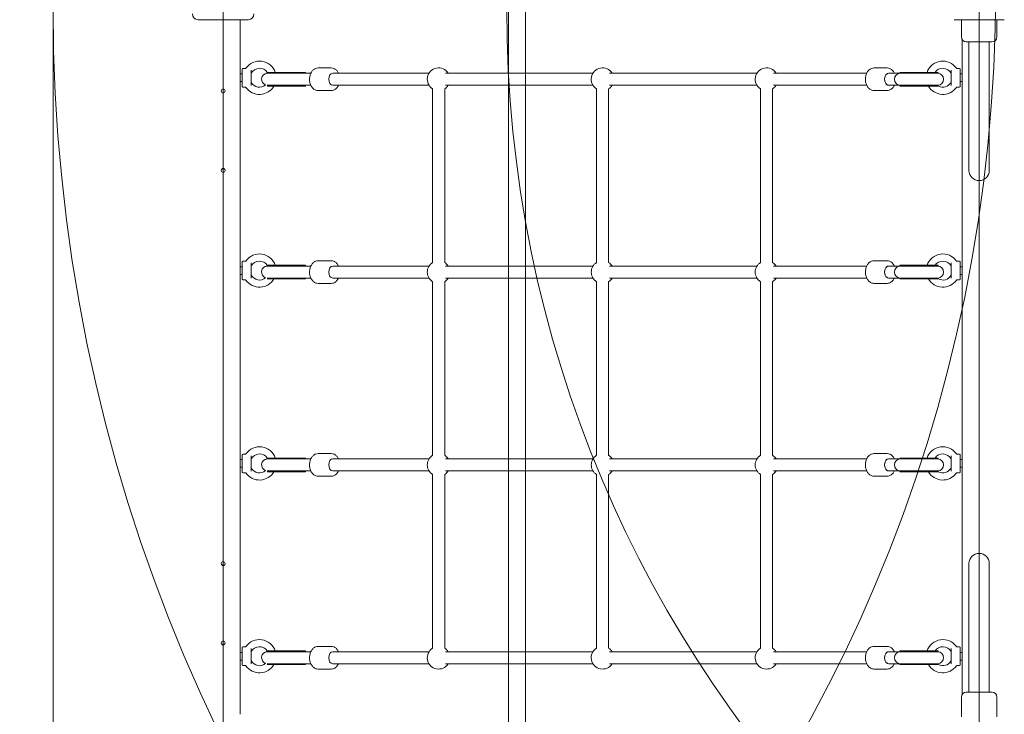
# Model space of a CAD drawing. Units: millimetres. Extents: x 3887 to 19305, y 2759 to 16272.
# Drawn here: x 13269 to 14571, y 7324 to 8243 of the extents above; entities that cross this region are included whole.
import ezdxf

# ---------------------------------------------------------------- set-up
doc = ezdxf.new("R2010")
doc.units = ezdxf.units.MM
doc.header["$LTSCALE"] = 60
doc.layers.add('Dimension (ISO)', color=7, linetype='Continuous', lineweight=18)
doc.layers.add('Visible (ISO)', color=7, linetype='Continuous', lineweight=18)
doc.layers.add('Fall Zone', color=5, linetype='Continuous', lineweight=20, true_color=0x0000ff)
doc.styles.add('Note Text (ISO)', font='tahoma.ttf')
doc.dimstyles.new('Aplay Dimension Styles M', dxfattribs={"dimscale": 60, "dimtxt": 2.5, "dimasz": 2.5, "dimexe": 3.175, "dimexo": 2, "dimgap": 0.762, "dimtad": 1, "dimdec": 1, "dimlfac": 0.001, "dimrnd": 1e-08, "dimzin": 0, "dimdsep": 46, "dimtxsty": 'Note Text (ISO)', "dimcen": 0.09, "dimdle": 10, "dimclrd": 256, "dimclre": 256, "dimclrt": 7, "dimadec": 0, "dimazin": 0, "dimtfac": 1.40208, "dimtofl": 0, "dimtmove": 0, "dimatfit": 3, "dimfxl": 1, "dimtolj": 1, "dimtzin": 0, "dimlwd": -1, "dimlwe": -1, "dimarcsym": 0})

# ---------------------------------------------------------------- blocks, each defined once
blk = doc.blocks.new('*D51')
at = {"layer": 'Defpoints', "color": 0, "transparency": 16777216}
for p in [(19297.3, 16068.2), (4678.2, 13283.7), (19297.3, 6468.2)]:
    blk.add_point(p, dxfattribs=at)
at = {"layer": 'Dimension (ISO)', "transparency": 16777216}
for p, q in [((4678.2, 13403.7), (4678.2, 16258.7)), ((19297.3, 6588.2), (19297.3, 16258.7)), ((4828.2, 16068.2), (19147.3, 16068.2))]:
    blk.add_line(p, q, dxfattribs=at)
for points in [[(4828.2, 16093.2), (4828.2, 16043.2), (4678.2, 16068.2)], [(19147.3, 16093.2), (19147.3, 16043.2), (19297.3, 16068.2)]]:
    blk.add_solid(points, dxfattribs=at)
at = {"layer": 'Dimension (ISO)', "color": 7, "transparency": 16777216, "insert": (11987.7, 16269.8), "char_height": 150, "attachment_point": 2, "style": 'Note Text (ISO)'}
blk.add_mtext('\\A1;14.6 m', dxfattribs=at)
blk = doc.blocks.new('*D52')
at = {"layer": 'Defpoints', "color": 0, "transparency": 16777216}
for p in [(6678.2, 15443.7), (4088.2, 2758.7), (15488.2, 2758.7)]:
    blk.add_point(p, dxfattribs=at)
at = {"layer": 'Dimension (ISO)', "transparency": 16777216}
for p, q in [((6558.2, 15443.7), (3897.7, 15443.7)), ((4088.2, 15293.7), (4088.2, 2908.7)), ((15368.2, 2758.7), (3897.7, 2758.7))]:
    blk.add_line(p, q, dxfattribs=at)
for points in [[(4063.2, 15293.7), (4113.2, 15293.7), (4088.2, 15443.7)], [(4063.2, 2908.7), (4113.2, 2908.7), (4088.2, 2758.7)]]:
    blk.add_solid(points, dxfattribs=at)
at = {"layer": 'Dimension (ISO)', "color": 7, "transparency": 16777216, "insert": (3889.2, 9101.2), "char_height": 150, "attachment_point": 2, "rotation": 90, "style": 'Note Text (ISO)'}
blk.add_mtext('\\A1;12.7 m', dxfattribs=at)

msp = doc.modelspace()

# ---------------------------------------------------------------- linework, layer by layer
at = {"layer": 'Fall Zone'}
for p, q in [((13538.19, 5343.72), (13538.19, 11223.72)), ((14538.19, 11223.72), (14538.19, 5343.72)), ((13313.19, 7258.72), (13313.19, 8308.72)), ((13915.69, 7261.22), (13915.69, 8306.22))]:
    msp.add_line(p, q, dxfattribs=at)
at = {"layer": 'Fall Zone', "color": 9, "true_color": 0xc0c0c0}
msp.add_line((13938.19, 6683.72), (13938.19, 9883.72), dxfattribs=at)
at = {"layer": 'Fall Zone'}
for centre, radius, start, end in [((12538.19, 8283.72), 2022, 270, 0), ((14513.19, 8258.72), 1940, 180, 270), ((15513.19, 8258.72), 2200, 180, 270), ((13563.19, 8258.72), 1600, 270, 0), ((15513.19, 8258.72), 1600, 180, 270)]:
    msp.add_arc(centre, radius, start, end, dxfattribs=at)
at = {"layer": 'Visible (ISO)'}
for p, q in [((13505.13, 8243.01), (13571.25, 8243.01)), ((13560.69, 8243.01), (13560.69, 7324.42)), ((14505.13, 8243.01), (14571.25, 8243.01)), ((14514.69, 8243.01), (14514.69, 8220.22)), ((14561.69, 8243.01), (14561.69, 8220.22)), ((14515.69, 7350.68), (14515.69, 8216.75)), ((14555.19, 8213.72), (14521.19, 8213.72)), ((14524.74, 8213.72), (14524.74, 8198.72)), ((14551.64, 8213.72), (14551.64, 8198.72)), ((14524.74, 8198.72), (14524.74, 8043.72)), ((14551.64, 8043.72), (14551.64, 8198.72)), ((13563.19, 8171.22), (13560.69, 8171.22)), ((13563.19, 8154.97), (13563.19, 8177.47)), ((13564.19, 8178.47), (13567.39, 8178.47)), ((13575.19, 8176.34), (13575.19, 8156.09)), ((13646.95, 8173.24), (13595.95, 8173.24)), ((13595.95, 8172.24), (13595.95, 8173.24)), ((13629.23, 8172.24), (13595.95, 8172.24)), ((13654.17, 8172.24), (13629.23, 8172.24)), ((13646.95, 8172.24), (13646.95, 8173.24)), ((13663.75, 8179.24), (13681.1, 8179.24)), ((13683.27, 8172.24), (13810.48, 8172.24)), ((13832.35, 8172.24), (14027.38, 8172.24)), ((14049.25, 8172.24), (14244.28, 8172.24)), ((14266.15, 8172.24), (14389.46, 8172.24)), ((14416.4, 8179.24), (14399.04, 8179.24)), ((14418.56, 8172.24), (14419.29, 8172.24)), ((14433.19, 8172.24), (14419.29, 8172.24)), ((14484.19, 8173.24), (14433.19, 8173.24)), ((14433.19, 8172.24), (14433.19, 8173.24)), ((14484.19, 8172.24), (14433.19, 8172.24)), ((14484.19, 8172.24), (14484.19, 8173.24)), ((14501.19, 8156.09), (14501.19, 8176.34)), ((14512.19, 8178.47), (14508.99, 8178.47)), ((14513.19, 8177.47), (14513.19, 8154.97)), ((14513.19, 8171.22), (14515.69, 8171.22)), ((13563.19, 8161.22), (13560.69, 8161.22)), ((13564.19, 8153.97), (13567.39, 8153.97)), ((13629.23, 8156.24), (13596.21, 8156.24)), ((13646.95, 8155.24), (13596.29, 8155.24)), ((13629.23, 8156.24), (13654.17, 8156.24)), ((13646.95, 8155.24), (13646.95, 8156.24)), ((13683.27, 8156.24), (13810.48, 8156.24)), ((13832.35, 8156.24), (14027.38, 8156.24)), ((14049.25, 8156.24), (14244.28, 8156.24)), ((14266.15, 8156.24), (14389.46, 8156.24)), ((14418.56, 8156.24), (14419.29, 8156.24)), ((14419.29, 8156.24), (14433.19, 8156.24)), ((14484.19, 8156.24), (14433.19, 8156.24)), ((14433.19, 8155.24), (14433.19, 8156.24)), ((14484.19, 8155.24), (14433.19, 8155.24)), ((14484.19, 8155.25), (14484.19, 8156.24)), ((14512.19, 8153.97), (14508.99, 8153.97)), ((14513.19, 8161.22), (14515.69, 8161.22)), ((13663.75, 8149.24), (13681.1, 8149.24)), ((13815.17, 8151.56), (13815.17, 7921.93)), ((13831.17, 8151.56), (13831.17, 7921.93)), ((14032.07, 8151.56), (14032.07, 7921.93)), ((14048.07, 8151.56), (14048.07, 7921.93)), ((14248.97, 8151.56), (14248.97, 7921.93)), ((14264.97, 8151.56), (14264.97, 7921.93)), ((14416.4, 8149.24), (14399.04, 8149.24)), ((13563.19, 7899.97), (13563.19, 7922.47)), ((13564.19, 7923.47), (13567.39, 7923.47)), ((13575.19, 7921.34), (13575.19, 7901.09)), ((13663.75, 7924.24), (13681.1, 7924.24)), ((14416.4, 7924.24), (14399.04, 7924.24)), ((14501.19, 7901.09), (14501.19, 7921.34)), ((14512.19, 7923.47), (14508.99, 7923.47)), ((14513.19, 7922.47), (14513.19, 7899.97)), ((13563.19, 7916.22), (13560.69, 7916.22)), ((13563.19, 7906.22), (13560.69, 7906.22)), ((13595.95, 7918.24), (13646.95, 7918.24)), ((13595.95, 7918.24), (13595.95, 7917.24)), ((13595.95, 7917.24), (13629.23, 7917.24)), ((13654.17, 7917.24), (13629.23, 7917.24)), ((13646.95, 7918.24), (13646.95, 7917.24)), ((13683.27, 7917.24), (13810.48, 7917.24)), ((13832.35, 7917.24), (14027.38, 7917.24)), ((14049.25, 7917.24), (14244.28, 7917.24)), ((14266.15, 7917.24), (14389.46, 7917.24)), ((14418.56, 7917.24), (14419.29, 7917.24)), ((14433.19, 7917.24), (14419.29, 7917.24)), ((14484.19, 7918.24), (14433.19, 7918.24)), ((14433.19, 7917.24), (14433.19, 7918.24)), ((14484.19, 7917.24), (14433.19, 7917.24)), ((14484.19, 7917.24), (14484.19, 7918.24)), ((14513.19, 7916.22), (14515.69, 7916.22)), ((14513.19, 7906.22), (14515.69, 7906.22)), ((13564.19, 7898.97), (13567.39, 7898.97)), ((13596.21, 7901.24), (13629.23, 7901.24)), ((13596.29, 7900.24), (13646.95, 7900.24)), ((13629.23, 7901.24), (13654.17, 7901.24)), ((13646.95, 7901.24), (13646.95, 7900.24)), ((13663.75, 7894.24), (13681.1, 7894.24)), ((13683.27, 7901.24), (13810.48, 7901.24)), ((13815.17, 7896.56), (13815.17, 7666.93)), ((13831.17, 7896.56), (13831.17, 7666.93)), ((13832.35, 7901.24), (14027.38, 7901.24)), ((14032.07, 7896.56), (14032.07, 7666.93)), ((14048.07, 7896.56), (14048.07, 7666.93)), ((14049.25, 7901.24), (14244.28, 7901.24)), ((14248.97, 7896.56), (14248.97, 7666.93)), ((14264.97, 7896.56), (14264.97, 7666.93)), ((14266.15, 7901.24), (14389.46, 7901.24)), ((14416.4, 7894.24), (14399.04, 7894.24)), ((14418.56, 7901.24), (14419.29, 7901.24)), ((14419.29, 7901.24), (14433.19, 7901.24)), ((14484.19, 7901.24), (14433.19, 7901.24)), ((14433.19, 7900.24), (14433.19, 7901.24)), ((14484.19, 7900.24), (14433.19, 7900.24)), ((14484.19, 7900.25), (14484.19, 7901.24)), ((14512.19, 7898.97), (14508.99, 7898.97)), ((13563.19, 7661.22), (13560.69, 7661.22)), ((13563.19, 7644.97), (13563.19, 7667.47)), ((13564.19, 7668.47), (13567.39, 7668.47)), ((13575.19, 7666.34), (13575.19, 7646.09)), ((13595.95, 7663.24), (13646.95, 7663.24)), ((13595.95, 7663.24), (13595.95, 7662.24)), ((13595.95, 7662.24), (13629.23, 7662.24)), ((13654.17, 7662.24), (13629.23, 7662.24)), ((13646.95, 7663.24), (13646.95, 7662.24)), ((13663.75, 7669.24), (13681.1, 7669.24)), ((13683.27, 7662.24), (13810.48, 7662.24)), ((13832.35, 7662.24), (14027.38, 7662.24)), ((14049.25, 7662.24), (14244.28, 7662.24)), ((14266.15, 7662.24), (14389.46, 7662.24)), ((14416.4, 7669.24), (14399.04, 7669.24)), ((14418.56, 7662.24), (14419.29, 7662.24)), ((14433.19, 7662.24), (14419.29, 7662.24)), ((14484.19, 7663.24), (14433.19, 7663.24)), ((14433.19, 7662.24), (14433.19, 7663.24)), ((14484.19, 7662.24), (14433.19, 7662.24)), ((14484.19, 7662.24), (14484.19, 7663.24)), ((14501.19, 7646.09), (14501.19, 7666.34)), ((14512.19, 7668.47), (14508.99, 7668.47)), ((14513.19, 7667.47), (14513.19, 7644.97)), ((14513.19, 7661.22), (14515.69, 7661.22)), ((13563.19, 7651.22), (13560.69, 7651.22)), ((13596.21, 7646.24), (13629.23, 7646.24)), ((13629.23, 7646.24), (13654.17, 7646.24)), ((13646.95, 7646.24), (13646.95, 7645.24)), ((13683.27, 7646.24), (13810.48, 7646.24)), ((13832.35, 7646.24), (14027.38, 7646.24)), ((14049.25, 7646.24), (14244.28, 7646.24)), ((14266.15, 7646.24), (14389.46, 7646.24)), ((14418.56, 7646.24), (14419.29, 7646.24)), ((14419.29, 7646.24), (14433.19, 7646.24)), ((14484.19, 7646.24), (14433.19, 7646.24)), ((14433.19, 7645.24), (14433.19, 7646.24)), ((14484.19, 7645.25), (14484.19, 7646.24)), ((14513.19, 7651.22), (14515.69, 7651.22)), ((13564.19, 7643.97), (13567.39, 7643.97)), ((13596.29, 7645.24), (13646.95, 7645.24)), ((13663.75, 7639.24), (13681.1, 7639.24)), ((13815.17, 7641.56), (13815.17, 7411.93)), ((13831.17, 7641.56), (13831.17, 7411.93)), ((14032.07, 7641.56), (14032.07, 7411.93)), ((14048.07, 7641.56), (14048.07, 7411.93)), ((14248.97, 7641.56), (14248.97, 7411.93)), ((14264.97, 7641.56), (14264.97, 7411.93)), ((14416.4, 7639.24), (14399.04, 7639.24)), ((14484.19, 7645.24), (14433.19, 7645.24)), ((14512.19, 7643.97), (14508.99, 7643.97)), ((14524.74, 7523.72), (14524.74, 7368.72)), ((14551.64, 7368.72), (14551.64, 7523.72)), ((13563.19, 7389.97), (13563.19, 7412.47)), ((13564.19, 7413.47), (13567.39, 7413.47)), ((13575.19, 7411.34), (13575.19, 7391.09)), ((13663.75, 7414.24), (13681.1, 7414.24)), ((14416.4, 7414.24), (14399.04, 7414.24)), ((14501.19, 7391.09), (14501.19, 7411.34)), ((14512.19, 7413.47), (14508.99, 7413.47)), ((14513.19, 7412.47), (14513.19, 7389.97)), ((13563.19, 7406.22), (13560.69, 7406.22)), ((13595.95, 7408.24), (13646.95, 7408.24)), ((13595.95, 7408.24), (13595.95, 7407.24)), ((13595.95, 7407.24), (13629.23, 7407.24)), ((13654.17, 7407.24), (13629.23, 7407.24)), ((13646.95, 7408.24), (13646.95, 7407.24)), ((13683.27, 7407.24), (13810.48, 7407.24)), ((13832.35, 7407.24), (14027.38, 7407.24)), ((14049.25, 7407.24), (14244.28, 7407.24)), ((14266.15, 7407.24), (14389.46, 7407.24)), ((14418.56, 7407.24), (14419.29, 7407.24)), ((14433.19, 7407.24), (14419.29, 7407.24)), ((14484.19, 7408.24), (14433.19, 7408.24)), ((14433.19, 7407.24), (14433.19, 7408.24)), ((14484.19, 7407.24), (14433.19, 7407.24)), ((14484.19, 7407.24), (14484.19, 7408.24)), ((14513.19, 7406.22), (14515.69, 7406.22)), ((13563.19, 7396.22), (13560.69, 7396.22)), ((13564.19, 7388.97), (13567.39, 7388.97)), ((13596.21, 7391.24), (13629.23, 7391.24)), ((13596.29, 7390.24), (13646.95, 7390.24)), ((13629.23, 7391.24), (13654.17, 7391.24)), ((13646.95, 7391.24), (13646.95, 7390.24)), ((13683.27, 7391.24), (13810.48, 7391.24)), ((13832.35, 7391.24), (14027.38, 7391.24)), ((14049.25, 7391.24), (14244.28, 7391.24)), ((14266.15, 7391.24), (14389.46, 7391.24)), ((14418.56, 7391.24), (14419.29, 7391.24)), ((14419.29, 7391.24), (14433.19, 7391.24)), ((14484.19, 7391.24), (14433.19, 7391.24)), ((14433.19, 7390.24), (14433.19, 7391.24)), ((14484.19, 7390.24), (14433.19, 7390.24)), ((14484.19, 7390.25), (14484.19, 7391.24)), ((14512.19, 7388.97), (14508.99, 7388.97)), ((14513.19, 7396.22), (14515.69, 7396.22)), ((13663.75, 7384.24), (13681.1, 7384.24)), ((14416.4, 7384.24), (14399.04, 7384.24)), ((14524.74, 7353.72), (14524.74, 7368.72)), ((14551.64, 7353.72), (14551.64, 7368.72)), ((14514.69, 7321.22), (14514.69, 7347.22)), ((14521.19, 7353.72), (14555.19, 7353.72)), ((14561.69, 7321.22), (14561.69, 7347.22))]:
    msp.add_line(p, q, dxfattribs=at)
for centre in [(13538.19, 8148.72), (13538.19, 8043.72), (13538.19, 7523.72), (13538.19, 7418.72)]:
    msp.add_circle(centre, 2.5, dxfattribs=at)
for centre, radius, start, end in [((13505.13, 8250.65), 7.64, 180, 270), ((13571.25, 8250.65), 7.64, 270, 0), ((14521.19, 8220.22), 6.5, 180, 270), ((14555.19, 8220.22), 6.5, 270, 0), ((13586.19, 8166.22), 22, 18.6329, 144.82421), ((14490.19, 8166.22), 22, 35.17579, 161.3671), ((13564.19, 8177.47), 1, 90, 180), ((13567.39, 8179.47), 1, 270, 324.82421), ((13576.19, 8171.89), 1, 150.40815, 180), ((13586.19, 8166.22), 12.5, 34.21681, 150.40815), ((13596.95, 8164.24), 8, 93.58332, 250.58754), ((13595.95, 8164.24), 8, 86.41668, 90), ((13823.17, 8164.24), 15, 32.23095, 237.76905), ((14040.07, 8164.24), 15, 32.23095, 237.76905), ((14256.97, 8164.24), 15, 32.23095, 237.76905), ((14434.19, 8164.24), 8, 93.58332, 266.41668), ((14433.19, 8164.24), 8, 86.41668, 90), ((14490.19, 8166.22), 12.5, 29.59185, 145.78319), ((14484.19, 8164.24), 8, 90, 93.58332), ((14483.19, 8164.24), 8, 273.58332, 86.41668), ((14500.19, 8171.89), 1, 0, 29.59185), ((14508.99, 8179.47), 1, 215.17579, 270), ((14512.19, 8177.47), 1, 0, 90), ((13564.19, 8154.97), 1, 180, 270), ((13567.39, 8152.97), 1, 35.17579, 90), ((13586.19, 8166.22), 22, 215.17579, 330.0874), ((13576.19, 8160.54), 1, 180, 209.59185), ((13586.19, 8166.22), 12.5, 209.59185, 310.42193), ((13823.17, 8164.24), 15, 302.23095, 327.76905), ((14040.07, 8164.24), 15, 302.23095, 327.76905), ((14256.97, 8164.24), 15, 302.23095, 327.76905), ((14433.19, 8164.24), 8, 270, 273.58332), ((14490.19, 8166.22), 22, 209.9126, 324.82421), ((14484.19, 8164.24), 8, 266.41668, 270), ((14490.19, 8166.22), 12.5, 241.3146, 330.40815), ((14500.19, 8160.54), 1, 330.40815, 0), ((14508.99, 8152.97), 1, 90, 144.82421), ((14512.19, 8154.97), 1, 270, 0), ((14538.19, 8043.72), 13.45, 180, 0), ((13586.19, 7911.22), 22, 18.6329, 144.82421), ((14490.19, 7911.22), 22, 35.17579, 161.3671), ((13564.19, 7922.47), 1, 90, 180), ((13567.39, 7924.47), 1, 270, 324.82421), ((13586.19, 7911.22), 12.5, 34.21681, 150.40815), ((13823.17, 7909.24), 15, 122.23095, 237.76905), ((13823.17, 7909.24), 15, 32.23095, 57.76905), ((14040.07, 7909.24), 15, 122.23095, 237.76905), ((14040.07, 7909.24), 15, 32.23095, 57.76905), ((14256.97, 7909.24), 15, 122.23095, 237.76905), ((14256.97, 7909.24), 15, 32.23095, 57.76905), ((14490.19, 7911.22), 12.5, 29.59185, 145.78319), ((14508.99, 7924.47), 1, 215.17579, 270), ((14512.19, 7922.47), 1, 0, 90), ((13576.19, 7916.89), 1, 150.40815, 180), ((13596.95, 7909.24), 8, 93.58332, 250.58754), ((13595.95, 7909.24), 8, 86.41668, 90), ((14434.19, 7909.24), 8, 93.58332, 266.41668), ((14433.19, 7909.24), 8, 86.41668, 90), ((14484.19, 7909.24), 8, 90, 93.58332), ((14483.19, 7909.24), 8, 273.58332, 86.41668), ((14500.19, 7916.89), 1, 0, 29.59185), ((13564.19, 7899.97), 1, 180, 270), ((13567.39, 7897.97), 1, 35.17579, 90), ((13586.19, 7911.22), 22, 215.17579, 330.0874), ((13576.19, 7905.54), 1, 180, 209.59185), ((13586.19, 7911.22), 12.5, 209.59185, 310.42193), ((13823.17, 7909.24), 15, 302.23095, 327.76905), ((14040.07, 7909.24), 15, 302.23095, 327.76905), ((14256.97, 7909.24), 15, 302.23095, 327.76905), ((14433.19, 7909.24), 8, 270, 273.58332), ((14490.19, 7911.22), 22, 209.9126, 324.82421), ((14484.19, 7909.24), 8, 266.41668, 270), ((14490.19, 7911.22), 12.5, 241.3146, 330.40815), ((14500.19, 7905.54), 1, 330.40815, 0), ((14508.99, 7897.97), 1, 90, 144.82421), ((14512.19, 7899.97), 1, 270, 0), ((13586.19, 7656.22), 22, 18.6329, 144.82421), ((14490.19, 7656.22), 22, 35.17579, 161.3671), ((13564.19, 7667.47), 1, 90, 180), ((13567.39, 7669.47), 1, 270, 324.82421), ((13576.19, 7661.89), 1, 150.40815, 180), ((13586.19, 7656.22), 12.5, 34.21681, 150.40815), ((13596.95, 7654.24), 8, 93.58332, 250.58754), ((13595.95, 7654.24), 8, 86.41668, 90), ((13823.17, 7654.24), 15, 122.23095, 237.76905), ((13823.17, 7654.24), 15, 32.23095, 57.76905), ((14040.07, 7654.24), 15, 122.23095, 237.76905), ((14040.07, 7654.24), 15, 32.23095, 57.76905), ((14256.97, 7654.24), 15, 122.23095, 237.76905), ((14256.97, 7654.24), 15, 32.23095, 57.76905), ((14434.19, 7654.24), 8, 93.58332, 266.41668), ((14433.19, 7654.24), 8, 86.41668, 90), ((14490.19, 7656.22), 12.5, 29.59185, 145.78319), ((14484.19, 7654.24), 8, 90, 93.58332), ((14483.19, 7654.24), 8, 273.58332, 86.41668), ((14500.19, 7661.89), 1, 0, 29.59185), ((14508.99, 7669.47), 1, 215.17579, 270), ((14512.19, 7667.47), 1, 0, 90), ((13576.19, 7650.54), 1, 180, 209.59185), ((13586.19, 7656.22), 12.5, 209.59185, 310.42193), ((13823.17, 7654.24), 15, 302.23095, 327.76905), ((14040.07, 7654.24), 15, 302.23095, 327.76905), ((14256.97, 7654.24), 15, 302.23095, 327.76905), ((14433.19, 7654.24), 8, 270, 273.58332), ((14484.19, 7654.24), 8, 266.41668, 270), ((14490.19, 7656.22), 12.5, 241.3146, 330.40815), ((14500.19, 7650.54), 1, 330.40815, 0), ((13564.19, 7644.97), 1, 180, 270), ((13567.39, 7642.97), 1, 35.17579, 90), ((13586.19, 7656.22), 22, 215.17579, 330.0874), ((14490.19, 7656.22), 22, 209.9126, 324.82421), ((14508.99, 7642.97), 1, 90, 144.82421), ((14512.19, 7644.97), 1, 270, 0), ((14538.19, 7523.72), 13.45, 0, 180), ((13564.19, 7412.47), 1, 90, 180), ((13567.39, 7414.47), 1, 270, 324.82421), ((13586.19, 7401.22), 22, 18.6329, 144.82421), ((13586.19, 7401.22), 12.5, 34.21681, 150.40815), ((13823.17, 7399.24), 15, 122.23095, 327.76905), ((13823.17, 7399.24), 15, 32.23095, 57.76905), ((14040.07, 7399.24), 15, 122.23095, 327.76905), ((14040.07, 7399.24), 15, 32.23095, 57.76905), ((14256.97, 7399.24), 15, 122.23095, 327.76905), ((14256.97, 7399.24), 15, 32.23095, 57.76905), ((14490.19, 7401.22), 22, 35.17579, 161.3671), ((14490.19, 7401.22), 12.5, 29.59185, 145.78319), ((14508.99, 7414.47), 1, 215.17579, 270), ((14512.19, 7412.47), 1, 0, 90), ((13576.19, 7406.89), 1, 150.40815, 180), ((13596.95, 7399.24), 8, 93.58332, 250.58754), ((13595.95, 7399.24), 8, 86.41668, 90), ((14434.19, 7399.24), 8, 93.58332, 266.41668), ((14433.19, 7399.24), 8, 86.41668, 90), ((14484.19, 7399.24), 8, 90, 93.58332), ((14483.19, 7399.24), 8, 273.58332, 86.41668), ((14500.19, 7406.89), 1, 0, 29.59185), ((13564.19, 7389.97), 1, 180, 270), ((13567.39, 7387.97), 1, 35.17579, 90), ((13586.19, 7401.22), 22, 215.17579, 330.0874), ((13576.19, 7395.54), 1, 180, 209.59185), ((13586.19, 7401.22), 12.5, 209.59185, 310.42193), ((14433.19, 7399.24), 8, 270, 273.58332), ((14490.19, 7401.22), 22, 209.9126, 324.82421), ((14484.19, 7399.24), 8, 266.41668, 270), ((14490.19, 7401.22), 12.5, 241.3146, 330.40815), ((14500.19, 7395.54), 1, 330.40815, 0), ((14508.99, 7387.97), 1, 90, 144.82421), ((14512.19, 7389.97), 1, 270, 0), ((14521.19, 7347.22), 6.5, 90, 180), ((14555.19, 7347.22), 6.5, 0, 90)]:
    msp.add_arc(centre, radius, start, end, dxfattribs=at)
for centre, major_axis, start_param, end_param in [((13683.27, 8164.24), (0, -8), 3.1415927, 6.2831853), ((13683.27, 8164.24), (0, -8), 3.1415927, 6.2831853), ((14418.56, 8164.24), (0, 8), 0, 3.1415927), ((14418.56, 8164.24), (0, -8), 3.1415927, 6.2831853), ((13683.27, 7909.24), (0, -8), 3.1415927, 6.2831853), ((13683.27, 7909.24), (0, -8), 3.1415927, 6.2831853), ((14418.56, 7909.24), (0, -8), 3.1415927, 6.2831853), ((14418.56, 7909.24), (0, 8), 0, 3.1415927), ((13683.27, 7654.24), (0, -8), 3.1415927, 6.2831853), ((13683.27, 7654.24), (0, -8), 3.1415927, 6.2831853), ((14418.56, 7654.24), (0, 8), 0, 3.1415927), ((14418.56, 7654.24), (0, -8), 3.1415927, 6.2831853), ((13683.27, 7399.24), (0, -8), 3.1415927, 6.2831853), ((13683.27, 7399.24), (0, -8), 3.1415927, 6.2831853), ((14418.56, 7399.24), (0, -8), 3.1415927, 6.2831853), ((14418.56, 7399.24), (0, 8), 0, 3.1415927)]:
    msp.add_ellipse(centre, major_axis=major_axis, ratio=0.6908463, start_param=start_param, end_param=end_param, dxfattribs=at)
for points, knots in [([(13663.75, 8179.24), (13662.62, 8179.24), (13661.49, 8179.02), (13659.33, 8178.16), (13658.31, 8177.51), (13656.4, 8175.8), (13655.54, 8174.72), (13654.07, 8172.21), (13653.49, 8170.77), (13652.69, 8167.71), (13652.48, 8166.09), (13652.44, 8162.85), (13652.62, 8161.23), (13653.35, 8158.12), (13653.91, 8156.63), (13655.39, 8153.97), (13656.3, 8152.78), (13658.39, 8150.9), (13659.55, 8150.19), (13661.75, 8149.42), (13662.75, 8149.24), (13663.75, 8149.24)], [0.7420162, 0.7420162, 0.7420162, 0.7420162, 1.0102038, 1.0102038, 1.2937811, 1.2937811, 1.6107024, 1.6107024, 1.9510006, 1.9510006, 2.2966506, 2.2966506, 2.6422459, 2.6422459, 2.9879522, 2.9879522, 3.3292096, 3.3292096, 3.646419, 3.646419, 3.8836088, 3.8836088, 3.8836088, 3.8836088]), ([(13681.1, 8179.24), (13682.23, 8179.24), (13683.36, 8179.02), (13685.52, 8178.16), (13686.54, 8177.51), (13688.45, 8175.8), (13689.32, 8174.72), (13690.26, 8173.1), (13690.48, 8172.68), (13690.68, 8172.24)], [5.54116912, 5.54116912, 5.54116912, 5.54116912, 5.80935678, 5.80935678, 6.09293405, 6.09293405, 6.40985532, 6.40985532, 6.51670267, 6.51670267, 6.51670267, 6.51670267]), ([(14399.04, 8179.24), (14397.91, 8179.24), (14396.79, 8179.02), (14394.63, 8178.16), (14393.6, 8177.51), (14391.69, 8175.8), (14390.83, 8174.72), (14389.36, 8172.21), (14388.78, 8170.77), (14387.98, 8167.71), (14387.77, 8166.09), (14387.74, 8162.85), (14387.91, 8161.23), (14388.65, 8158.12), (14389.2, 8156.63), (14390.68, 8153.97), (14391.59, 8152.78), (14393.68, 8150.9), (14394.84, 8150.19), (14397.05, 8149.42), (14398.04, 8149.24), (14399.04, 8149.24)], [2.3995765, 2.3995765, 2.3995765, 2.3995765, 2.6677641, 2.6677641, 2.9513414, 2.9513414, 3.2682627, 3.2682627, 3.6085609, 3.6085609, 3.9542109, 3.9542109, 4.2998062, 4.2998062, 4.6455124, 4.6455124, 4.9867699, 4.9867699, 5.3039793, 5.3039793, 5.5411691, 5.5411691, 5.5411691, 5.5411691]), ([(14416.4, 8179.24), (14417.52, 8179.24), (14418.65, 8179.02), (14420.81, 8178.16), (14421.83, 8177.51), (14423.75, 8175.8), (14424.61, 8174.72), (14425.55, 8173.1), (14425.77, 8172.68), (14425.98, 8172.24)], [3.88360884, 3.88360884, 3.88360884, 3.88360884, 4.1517965, 4.1517965, 4.43537376, 4.43537376, 4.75229504, 4.75229504, 4.85914239, 4.85914239, 4.85914239, 4.85914239]), ([(13690.68, 8156.24), (13690.53, 8155.92), (13690.37, 8155.6), (13689.47, 8153.97), (13688.55, 8152.78), (13686.46, 8150.9), (13685.3, 8150.19), (13683.1, 8149.42), (13682.1, 8149.24), (13681.1, 8149.24)], [7.70722823, 7.70722823, 7.70722823, 7.70722823, 7.78710509, 7.78710509, 8.12836258, 8.12836258, 8.44557193, 8.44557193, 8.68276178, 8.68276178, 8.68276178, 8.68276178]), ([(14425.98, 8156.24), (14425.82, 8155.92), (14425.66, 8155.6), (14424.76, 8153.97), (14423.85, 8152.78), (14421.75, 8150.9), (14420.59, 8150.19), (14418.39, 8149.42), (14417.39, 8149.24), (14416.4, 8149.24)], [6.04966794, 6.04966794, 6.04966794, 6.04966794, 6.12954481, 6.12954481, 6.47080229, 6.47080229, 6.78801165, 6.78801165, 7.02520149, 7.02520149, 7.02520149, 7.02520149]), ([(13663.75, 7924.24), (13662.62, 7924.24), (13661.49, 7924.02), (13659.33, 7923.16), (13658.31, 7922.51), (13656.4, 7920.8), (13655.54, 7919.72), (13654.07, 7917.21), (13653.49, 7915.77), (13652.69, 7912.71), (13652.48, 7911.09), (13652.44, 7907.85), (13652.62, 7906.23), (13653.35, 7903.12), (13653.91, 7901.63), (13655.39, 7898.97), (13656.3, 7897.78), (13658.39, 7895.9), (13659.55, 7895.19), (13661.75, 7894.42), (13662.75, 7894.24), (13663.75, 7894.24)], [0.7420162, 0.7420162, 0.7420162, 0.7420162, 1.0102038, 1.0102038, 1.2937811, 1.2937811, 1.6107024, 1.6107024, 1.9510006, 1.9510006, 2.2966506, 2.2966506, 2.6422459, 2.6422459, 2.9879522, 2.9879522, 3.3292096, 3.3292096, 3.646419, 3.646419, 3.8836088, 3.8836088, 3.8836088, 3.8836088]), ([(13681.1, 7924.24), (13682.23, 7924.24), (13683.36, 7924.02), (13685.52, 7923.16), (13686.54, 7922.51), (13688.45, 7920.8), (13689.32, 7919.72), (13690.26, 7918.1), (13690.48, 7917.68), (13690.68, 7917.24)], [5.54116912, 5.54116912, 5.54116912, 5.54116912, 5.80935678, 5.80935678, 6.09293405, 6.09293405, 6.40985532, 6.40985532, 6.51670267, 6.51670267, 6.51670267, 6.51670267]), ([(14399.04, 7924.24), (14397.91, 7924.24), (14396.79, 7924.02), (14394.63, 7923.16), (14393.6, 7922.51), (14391.69, 7920.8), (14390.83, 7919.72), (14389.36, 7917.21), (14388.78, 7915.77), (14387.98, 7912.71), (14387.77, 7911.09), (14387.74, 7907.85), (14387.91, 7906.23), (14388.65, 7903.12), (14389.2, 7901.63), (14390.68, 7898.97), (14391.59, 7897.78), (14393.68, 7895.9), (14394.84, 7895.19), (14397.05, 7894.42), (14398.04, 7894.24), (14399.04, 7894.24)], [2.3995765, 2.3995765, 2.3995765, 2.3995765, 2.6677641, 2.6677641, 2.9513414, 2.9513414, 3.2682627, 3.2682627, 3.6085609, 3.6085609, 3.9542109, 3.9542109, 4.2998062, 4.2998062, 4.6455124, 4.6455124, 4.9867699, 4.9867699, 5.3039793, 5.3039793, 5.5411691, 5.5411691, 5.5411691, 5.5411691]), ([(14416.4, 7924.24), (14417.52, 7924.24), (14418.65, 7924.02), (14420.81, 7923.16), (14421.83, 7922.51), (14423.75, 7920.8), (14424.61, 7919.72), (14425.55, 7918.1), (14425.77, 7917.68), (14425.98, 7917.24)], [3.88360884, 3.88360884, 3.88360884, 3.88360884, 4.1517965, 4.1517965, 4.43537376, 4.43537376, 4.75229504, 4.75229504, 4.85914239, 4.85914239, 4.85914239, 4.85914239]), ([(13690.68, 7901.24), (13690.53, 7900.92), (13690.37, 7900.6), (13689.47, 7898.97), (13688.55, 7897.78), (13686.46, 7895.9), (13685.3, 7895.19), (13683.1, 7894.42), (13682.1, 7894.24), (13681.1, 7894.24)], [7.70722823, 7.70722823, 7.70722823, 7.70722823, 7.78710509, 7.78710509, 8.12836258, 8.12836258, 8.44557193, 8.44557193, 8.68276178, 8.68276178, 8.68276178, 8.68276178]), ([(14425.98, 7901.24), (14425.82, 7900.92), (14425.66, 7900.6), (14424.76, 7898.97), (14423.85, 7897.78), (14421.75, 7895.9), (14420.59, 7895.19), (14418.39, 7894.42), (14417.39, 7894.24), (14416.4, 7894.24)], [6.04966794, 6.04966794, 6.04966794, 6.04966794, 6.12954481, 6.12954481, 6.47080229, 6.47080229, 6.78801165, 6.78801165, 7.02520149, 7.02520149, 7.02520149, 7.02520149]), ([(13663.75, 7669.24), (13662.62, 7669.24), (13661.49, 7669.02), (13659.33, 7668.16), (13658.31, 7667.51), (13656.4, 7665.8), (13655.54, 7664.72), (13654.07, 7662.21), (13653.49, 7660.77), (13652.69, 7657.71), (13652.48, 7656.09), (13652.44, 7652.85), (13652.62, 7651.23), (13653.35, 7648.12), (13653.91, 7646.63), (13655.39, 7643.97), (13656.3, 7642.78), (13658.39, 7640.9), (13659.55, 7640.19), (13661.75, 7639.42), (13662.75, 7639.24), (13663.75, 7639.24)], [0.7420162, 0.7420162, 0.7420162, 0.7420162, 1.0102038, 1.0102038, 1.2937811, 1.2937811, 1.6107024, 1.6107024, 1.9510006, 1.9510006, 2.2966506, 2.2966506, 2.6422459, 2.6422459, 2.9879522, 2.9879522, 3.3292096, 3.3292096, 3.646419, 3.646419, 3.8836088, 3.8836088, 3.8836088, 3.8836088]), ([(13681.1, 7669.24), (13682.23, 7669.24), (13683.36, 7669.02), (13685.52, 7668.16), (13686.54, 7667.51), (13688.45, 7665.8), (13689.32, 7664.72), (13690.26, 7663.1), (13690.48, 7662.68), (13690.68, 7662.24)], [5.54116912, 5.54116912, 5.54116912, 5.54116912, 5.80935678, 5.80935678, 6.09293405, 6.09293405, 6.40985532, 6.40985532, 6.51670267, 6.51670267, 6.51670267, 6.51670267]), ([(14399.04, 7669.24), (14397.91, 7669.24), (14396.79, 7669.02), (14394.63, 7668.16), (14393.6, 7667.51), (14391.69, 7665.8), (14390.83, 7664.72), (14389.36, 7662.21), (14388.78, 7660.77), (14387.98, 7657.71), (14387.77, 7656.09), (14387.74, 7652.85), (14387.91, 7651.23), (14388.65, 7648.12), (14389.2, 7646.63), (14390.68, 7643.97), (14391.59, 7642.78), (14393.68, 7640.9), (14394.84, 7640.19), (14397.05, 7639.42), (14398.04, 7639.24), (14399.04, 7639.24)], [2.3995765, 2.3995765, 2.3995765, 2.3995765, 2.6677641, 2.6677641, 2.9513414, 2.9513414, 3.2682627, 3.2682627, 3.6085609, 3.6085609, 3.9542109, 3.9542109, 4.2998062, 4.2998062, 4.6455124, 4.6455124, 4.9867699, 4.9867699, 5.3039793, 5.3039793, 5.5411691, 5.5411691, 5.5411691, 5.5411691]), ([(14416.4, 7669.24), (14417.52, 7669.24), (14418.65, 7669.02), (14420.81, 7668.16), (14421.83, 7667.51), (14423.75, 7665.8), (14424.61, 7664.72), (14425.55, 7663.1), (14425.77, 7662.68), (14425.98, 7662.24)], [3.88360884, 3.88360884, 3.88360884, 3.88360884, 4.1517965, 4.1517965, 4.43537376, 4.43537376, 4.75229504, 4.75229504, 4.85914239, 4.85914239, 4.85914239, 4.85914239]), ([(13690.68, 7646.24), (13690.53, 7645.92), (13690.37, 7645.6), (13689.47, 7643.97), (13688.55, 7642.78), (13686.46, 7640.9), (13685.3, 7640.19), (13683.1, 7639.42), (13682.1, 7639.24), (13681.1, 7639.24)], [7.70722823, 7.70722823, 7.70722823, 7.70722823, 7.78710509, 7.78710509, 8.12836258, 8.12836258, 8.44557193, 8.44557193, 8.68276178, 8.68276178, 8.68276178, 8.68276178]), ([(14425.98, 7646.24), (14425.82, 7645.92), (14425.66, 7645.6), (14424.76, 7643.97), (14423.85, 7642.78), (14421.75, 7640.9), (14420.59, 7640.19), (14418.39, 7639.42), (14417.39, 7639.24), (14416.4, 7639.24)], [6.04966794, 6.04966794, 6.04966794, 6.04966794, 6.12954481, 6.12954481, 6.47080229, 6.47080229, 6.78801165, 6.78801165, 7.02520149, 7.02520149, 7.02520149, 7.02520149]), ([(13663.75, 7414.24), (13662.62, 7414.24), (13661.49, 7414.02), (13659.33, 7413.16), (13658.31, 7412.51), (13656.4, 7410.8), (13655.54, 7409.72), (13654.07, 7407.21), (13653.49, 7405.77), (13652.69, 7402.71), (13652.48, 7401.09), (13652.44, 7397.85), (13652.62, 7396.23), (13653.35, 7393.12), (13653.91, 7391.63), (13655.39, 7388.97), (13656.3, 7387.78), (13658.39, 7385.9), (13659.55, 7385.19), (13661.75, 7384.42), (13662.75, 7384.24), (13663.75, 7384.24)], [0.7420162, 0.7420162, 0.7420162, 0.7420162, 1.0102038, 1.0102038, 1.2937811, 1.2937811, 1.6107024, 1.6107024, 1.9510006, 1.9510006, 2.2966506, 2.2966506, 2.6422459, 2.6422459, 2.9879522, 2.9879522, 3.3292096, 3.3292096, 3.646419, 3.646419, 3.8836088, 3.8836088, 3.8836088, 3.8836088]), ([(13681.1, 7414.24), (13682.23, 7414.24), (13683.36, 7414.02), (13685.52, 7413.16), (13686.54, 7412.51), (13688.45, 7410.8), (13689.32, 7409.72), (13690.26, 7408.1), (13690.48, 7407.68), (13690.68, 7407.24)], [5.54116912, 5.54116912, 5.54116912, 5.54116912, 5.80935678, 5.80935678, 6.09293405, 6.09293405, 6.40985532, 6.40985532, 6.51670267, 6.51670267, 6.51670267, 6.51670267]), ([(14399.04, 7414.24), (14397.91, 7414.24), (14396.79, 7414.02), (14394.63, 7413.16), (14393.6, 7412.51), (14391.69, 7410.8), (14390.83, 7409.72), (14389.36, 7407.21), (14388.78, 7405.77), (14387.98, 7402.71), (14387.77, 7401.09), (14387.74, 7397.85), (14387.91, 7396.23), (14388.65, 7393.12), (14389.2, 7391.63), (14390.68, 7388.97), (14391.59, 7387.78), (14393.68, 7385.9), (14394.84, 7385.19), (14397.05, 7384.42), (14398.04, 7384.24), (14399.04, 7384.24)], [2.3995765, 2.3995765, 2.3995765, 2.3995765, 2.6677641, 2.6677641, 2.9513414, 2.9513414, 3.2682627, 3.2682627, 3.6085609, 3.6085609, 3.9542109, 3.9542109, 4.2998062, 4.2998062, 4.6455124, 4.6455124, 4.9867699, 4.9867699, 5.3039793, 5.3039793, 5.5411691, 5.5411691, 5.5411691, 5.5411691]), ([(14416.4, 7414.24), (14417.52, 7414.24), (14418.65, 7414.02), (14420.81, 7413.16), (14421.83, 7412.51), (14423.75, 7410.8), (14424.61, 7409.72), (14425.55, 7408.1), (14425.77, 7407.68), (14425.98, 7407.24)], [3.88360884, 3.88360884, 3.88360884, 3.88360884, 4.1517965, 4.1517965, 4.43537376, 4.43537376, 4.75229504, 4.75229504, 4.85914239, 4.85914239, 4.85914239, 4.85914239]), ([(13690.68, 7391.24), (13690.53, 7390.92), (13690.37, 7390.6), (13689.47, 7388.97), (13688.55, 7387.78), (13686.46, 7385.9), (13685.3, 7385.19), (13683.1, 7384.42), (13682.1, 7384.24), (13681.1, 7384.24)], [7.70722823, 7.70722823, 7.70722823, 7.70722823, 7.78710509, 7.78710509, 8.12836258, 8.12836258, 8.44557193, 8.44557193, 8.68276178, 8.68276178, 8.68276178, 8.68276178]), ([(14425.98, 7391.24), (14425.82, 7390.92), (14425.66, 7390.6), (14424.76, 7388.97), (14423.85, 7387.78), (14421.75, 7385.9), (14420.59, 7385.19), (14418.39, 7384.42), (14417.39, 7384.24), (14416.4, 7384.24)], [6.04966794, 6.04966794, 6.04966794, 6.04966794, 6.12954481, 6.12954481, 6.47080229, 6.47080229, 6.78801165, 6.78801165, 7.02520149, 7.02520149, 7.02520149, 7.02520149])]:
    msp.add_open_spline(points, degree=3, knots=knots, dxfattribs=at)

# ---------------------------------------------------------------- dimensions: what is measured, and where the dimension line sits
at = {"layer": 'Dimension (ISO)'}
for base, p1, p2, angle, picture, middle in [((19297.27, 16068.17), (4678.19, 13283.72), (19297.27, 6468.17), 180, '*D51', (11987.73, 16068.17)), ((4088.19, 2758.72), (6678.19, 15443.72), (15488.19, 2758.72), 270, '*D52', (4088.19, 9101.22))]:
    dim = msp.add_linear_dim(base=base, p1=p1, p2=p2, angle=angle, text='<> m', dimstyle='Aplay Dimension Styles M', override={"dimgap": 0.762, "dimdec": 1, "dimlfac": 0.001, "dimpost": '', "dimtol": 0, "dimlim": 0, "dimtp": 0, "dimtm": 0, "dimtdec": 2, "dimatfit": 1}, dxfattribs=at)
    dim.commit()
    dim.dimension.update_dxf_attribs({"geometry": picture, "text_midpoint": middle, "dimtype": 160})

doc.saveas('drawing.dxf')
